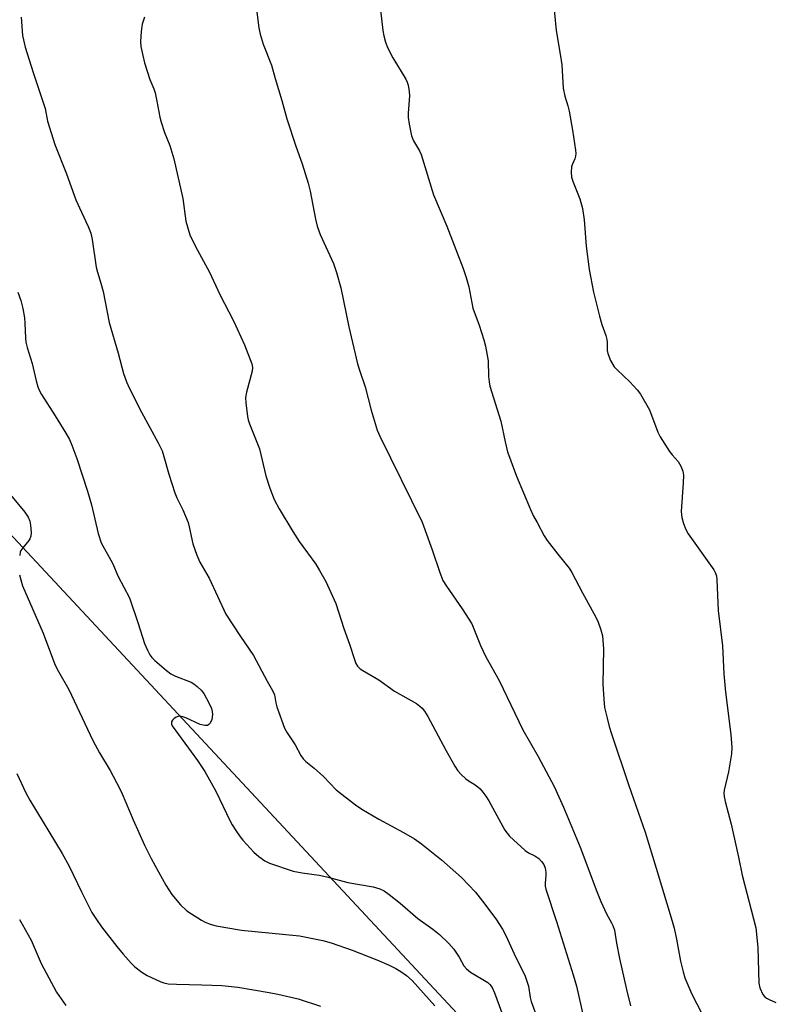
# Model space of a CAD drawing. Units: inches. Extents: x 1207771 to 1213771, y 557456 to 561456.
# Drawn here: x 1210180 to 1210384, y 559230 to 559498 of the extents above; entities that cross this region are included whole.
import ezdxf

# ---------------------------------------------------------------- set-up
doc = ezdxf.new("R2010")
doc.units = ezdxf.units.IN
doc.header["$MEASUREMENT"] = 0
doc.layers.add('NTRL-Pasture Land', color=2, linetype='Continuous')
doc.layers.add('Undefined', color=1, linetype='Continuous')

msp = doc.modelspace()

# ---------------------------------------------------------------- linework, layer by layer
at = {"layer": 'NTRL-Pasture Land'}
msp.add_lwpolyline([(1210878.5, 558650.14), (1210702.78, 558788.86), (1210587.75, 558879.95), (1210516.27, 558931.12), (1210448.06, 558987.75), (1210348.56, 559070.44), (1210252.07, 559151.66), (1210210.56, 559184.44), (1210155.8, 559223.27), (1210082.57, 559277.48), (1210006.18, 559333.01), (1210032.37, 559389.41), (1210017.24, 559428.9), (1210006.28, 559424.7), (1209992.62, 559448.91), (1210070.52, 559477.96), (1210117.54, 559422.62), (1210545.22, 558963.71), (1210842.82, 558975.13)], dxfattribs=at)
at = {"layer": 'Undefined'}
for points, elevation in [([(1210277.39, 559508.65), (1210278.96, 559495.11), (1210279.22, 559493.66), (1210279.68, 559491.98), (1210280.32, 559490.33), (1210281.61, 559487.66), (1210285.16, 559481.84), (1210285.54, 559481.05), (1210285.79, 559480.22), (1210286.11, 559478.5), (1210286.19, 559477.34), (1210285.79, 559472.6), (1210285.77, 559471.42), (1210286.03, 559469.68), (1210286.72, 559466.52), (1210287.24, 559465.15), (1210288.87, 559462.4), (1210289.33, 559461.43), (1210292.66, 559450.43), (1210296.35, 559441.94), (1210300.78, 559430.37), (1210301.61, 559428), (1210302.26, 559425.4), (1210303.39, 559419.66), (1210305.11, 559415.02), (1210306.35, 559411.03), (1210306.78, 559409.32), (1210307.51, 559405.31), (1210307.66, 559401.05), (1210307.79, 559399.57), (1210308, 559398.41), (1210310.98, 559388.93), (1210312.13, 559383.31), (1210312.82, 559380.54), (1210315.26, 559373.97), (1210319.07, 559364.86), (1210319.87, 559363.11), (1210320.83, 559361.3), (1210322.81, 559357.72), (1210323.58, 559356.48), (1210326.44, 559352.73), (1210329.52, 559348.93), (1210330.33, 559347.73), (1210333.17, 559342.19), (1210336.85, 559335.59), (1210337.42, 559334.29), (1210338.21, 559332.17), (1210338.6, 559330.49), (1210338.91, 559326.96), (1210338.75, 559317.42), (1210338.97, 559313.34), (1210339.21, 559311.03), (1210339.86, 559308.15), (1210340.43, 559305.86), (1210341.05, 559303.88), (1210345.77, 559289.87), (1210350.18, 559277.15), (1210353.21, 559267.38), (1210357.55, 559252.98), (1210358.09, 559251.03), (1210358.78, 559248.03), (1210359.78, 559242.03), (1210360.51, 559239.2), (1210361.03, 559237.53), (1210362.93, 559233.14), (1210365.66, 559227.86)], 456), ([(1210244.53, 559501.57), (1210245.25, 559495.85), (1210245.54, 559494.15), (1210246.4, 559491.41), (1210248.64, 559485.65), (1210249.64, 559482.08), (1210251.47, 559476.08), (1210252.78, 559471.07), (1210255.23, 559463.71), (1210256.99, 559458.89), (1210258.61, 559453.64), (1210259.2, 559451.4), (1210260.59, 559443.86), (1210261.09, 559441.88), (1210261.91, 559439.69), (1210265.48, 559431.72), (1210266.35, 559429.31), (1210267.51, 559425.11), (1210269.65, 559414.58), (1210272.05, 559404.45), (1210272.55, 559402.79), (1210274.15, 559398.2), (1210275.72, 559391.89), (1210277.42, 559386.47), (1210278.14, 559384.86), (1210289.58, 559361.48), (1210292.37, 559353.92), (1210294.37, 559347.78), (1210295.26, 559345.56), (1210296.18, 559344.03), (1210300.44, 559337.9), (1210303.07, 559333.78), (1210303.67, 559332.47), (1210305.44, 559327.92), (1210306.87, 559324.79), (1210310.55, 559318.39), (1210314.75, 559309.51), (1210316.98, 559304.98), (1210321.13, 559297.68), (1210325.45, 559289.57), (1210327.99, 559283.93), (1210332.56, 559273.1), (1210337.1, 559261), (1210338.17, 559258.32), (1210339.69, 559254.9), (1210341.08, 559252.53), (1210341.44, 559251.8), (1210341.85, 559250.46), (1210342.4, 559247.01), (1210343.21, 559242.76), (1210345.11, 559234.37), (1210346.21, 559229.89)], 458), ([(1210180.6, 559498.73), (1210180.97, 559493.78), (1210181.68, 559490.61), (1210183.84, 559483.66), (1210186.8, 559475.02), (1210187.1, 559473.88), (1210187.79, 559470.44), (1210189.77, 559464.16), (1210192.9, 559456.13), (1210195.49, 559449.12), (1210197, 559445.69), (1210198.86, 559441.79), (1210199.57, 559439.97), (1210199.92, 559438.27), (1210201.01, 559430.75), (1210201.33, 559429.42), (1210202.27, 559426.43), (1210202.86, 559424.16), (1210204.49, 559415.72), (1210206.94, 559407.37), (1210208.43, 559401.9), (1210209.2, 559399.63), (1210210.07, 559397.74), (1210213.29, 559391.36), (1210217.85, 559382.97), (1210218.9, 559380.81), (1210219.43, 559379.31), (1210220.71, 559374.46), (1210222.36, 559369.39), (1210222.91, 559368.06), (1210224.56, 559364.81), (1210226, 559361.34), (1210226.31, 559360.21), (1210227.29, 559355.54), (1210228.39, 559352.47), (1210229.17, 559350.56), (1210231.67, 559346.19), (1210236.2, 559336.45), (1210240.2, 559330.36), (1210243.78, 559325.22), (1210247.5, 559318.18), (1210248.97, 559315.67), (1210249.47, 559314.46), (1210249.81, 559312.33), (1210250.11, 559311.2), (1210252.22, 559305.39), (1210252.92, 559304.16), (1210255.12, 559300.87), (1210256.64, 559298), (1210257.24, 559297.07), (1210257.96, 559296.35), (1210260.21, 559294.58), (1210262.8, 559292.27), (1210266.21, 559288.63), (1210271.53, 559284.54), (1210273.25, 559283.4), (1210277.87, 559280.64), (1210284.54, 559277.1), (1210287.52, 559275.3), (1210289.42, 559273.98), (1210294.87, 559269.66), (1210300.34, 559264.82), (1210304.09, 559260.81), (1210306, 559258.4), (1210309.61, 559253.55), (1210311.45, 559250.8), (1210312.32, 559249.04), (1210315.03, 559243.06), (1210316.97, 559239.37), (1210317.57, 559238.02), (1210318.51, 559235.25), (1210318.93, 559232.21), (1210319.19, 559231.09), (1210320.9, 559226.71)], 462), ([(1210214.18, 559498.73), (1210213.75, 559497.68), (1210213.52, 559496.86), (1210213.24, 559494.8), (1210213.05, 559492.12), (1210213.17, 559490.73), (1210213.65, 559488.28), (1210214.14, 559486.29), (1210214.85, 559484.03), (1210215.61, 559481.78), (1210216.65, 559479.22), (1210217, 559478.14), (1210217.53, 559475.89), (1210218.27, 559471.57), (1210218.64, 559470.16), (1210219.56, 559467.4), (1210221.02, 559463.84), (1210222.14, 559460.23), (1210224.59, 559449.42), (1210225.4, 559443.25), (1210226.49, 559439.58), (1210227.07, 559438.23), (1210228.55, 559435.35), (1210231.78, 559429.41), (1210234.57, 559423.38), (1210238.37, 559416.2), (1210241.28, 559409.65), (1210243.32, 559404.5), (1210243.49, 559403.51), (1210243.4, 559402.5), (1210241.86, 559396.79), (1210241.6, 559395.36), (1210241.64, 559393.92), (1210242.12, 559390.15), (1210242.3, 559389.3), (1210242.66, 559388.19), (1210245.38, 559381.36), (1210247.12, 559374.06), (1210248.17, 559370.69), (1210249.36, 559367.62), (1210250.75, 559365.02), (1210254.43, 559358.91), (1210256.2, 559356.18), (1210260.71, 559350.02), (1210261.74, 559348.31), (1210263.4, 559345.28), (1210266.18, 559339.32), (1210268.29, 559332.54), (1210269.83, 559328.22), (1210271.19, 559324.07), (1210271.62, 559323), (1210272.03, 559322.32), (1210272.72, 559321.58), (1210273.44, 559321.06), (1210277.86, 559318.53), (1210282.06, 559315.53), (1210288.04, 559312.11), (1210288.98, 559311.45), (1210289.59, 559310.88), (1210290.28, 559310.01), (1210291.17, 559308.58), (1210296.05, 559299.46), (1210298.52, 559295.1), (1210299.32, 559293.87), (1210300.24, 559292.83), (1210301.45, 559291.68), (1210302.11, 559291.18), (1210304.03, 559290.01), (1210304.72, 559289.5), (1210305.35, 559288.92), (1210306.09, 559288.05), (1210306.95, 559286.9), (1210307.73, 559285.66), (1210312.11, 559277.72), (1210313.33, 559276.07), (1210317.58, 559272.16), (1210318.5, 559271.55), (1210320.24, 559270.75), (1210321.32, 559269.97), (1210322.06, 559269.21), (1210322.64, 559268.32), (1210323.02, 559267.32), (1210323.2, 559266.25), (1210323.21, 559265.43), (1210323.01, 559263.2), (1210323.05, 559262.47), (1210323.21, 559261.67), (1210326.14, 559252.86), (1210330.62, 559238.38), (1210331.52, 559235.27), (1210334.29, 559223.24)], 460), ([(1210325.47, 559500.73), (1210326.07, 559495.14), (1210327.15, 559488.65), (1210327.55, 559485.74), (1210327.93, 559479.47), (1210328.39, 559477.26), (1210329.2, 559474.6), (1210329.53, 559473.2), (1210330.47, 559468.01), (1210331.32, 559462.54), (1210331.37, 559461.68), (1210331.28, 559460.92), (1210331.06, 559460.19), (1210330.38, 559458.61), (1210330.24, 559458.06), (1210330.15, 559456.64), (1210330.24, 559455.2), (1210330.63, 559453.84), (1210332.44, 559449.34), (1210333.22, 559446.72), (1210333.66, 559443.67), (1210334.19, 559436.51), (1210335, 559430.11), (1210336.16, 559423.99), (1210337.78, 559417.44), (1210338.41, 559415.17), (1210339.52, 559412.23), (1210339.83, 559411.14), (1210339.93, 559410.27), (1210339.93, 559408.07), (1210340.05, 559407.27), (1210340.81, 559405.42), (1210341.8, 559403.68), (1210342.58, 559402.83), (1210346.03, 559399.62), (1210348.03, 559397.42), (1210348.92, 559396.25), (1210351.38, 559391.97), (1210353.7, 559385.92), (1210354.29, 559384.67), (1210356.86, 559380.67), (1210357.57, 559379.72), (1210359.16, 559377.9), (1210359.87, 559376.64), (1210360.42, 559375.3), (1210360.63, 559374.18), (1210360.57, 559372.11), (1210360.04, 559364.34), (1210360.21, 559362.67), (1210360.6, 559361.04), (1210361.24, 559359.47), (1210361.92, 559358.22), (1210368.87, 559348.48), (1210369.29, 559347.77), (1210369.6, 559346.86), (1210369.74, 559345.72), (1210370.1, 559337.44), (1210371.23, 559327.83), (1210371.59, 559320.18), (1210372.1, 559315.2), (1210373.51, 559303.7), (1210373.79, 559300.19), (1210373.68, 559298.45), (1210372.91, 559293.57), (1210371.67, 559288.59), (1210371.6, 559287.74), (1210371.65, 559286.87), (1210371.93, 559285.46), (1210373.62, 559279.28), (1210375.61, 559270.31), (1210376.6, 559265.46), (1210380.29, 559251.12), (1210380.88, 559245.78), (1210381.09, 559236.05), (1210381.39, 559234.8), (1210382.24, 559233.04), (1210382.73, 559232.39), (1210383.17, 559232.02), (1210383.91, 559231.63), (1210385.78, 559230.86)], 454), ([(1210179.67, 559423.99), (1210180.5, 559421.73), (1210181.07, 559419.54), (1210181.48, 559416.95), (1210181.61, 559415.51), (1210181.77, 559411.47), (1210181.91, 559410.34), (1210182.27, 559408.96), (1210183.64, 559404.6), (1210184.72, 559399.85), (1210185.18, 559398.2), (1210185.59, 559397.15), (1210186.13, 559396.13), (1210189.84, 559390.39), (1210192.8, 559385.6), (1210193.74, 559383.87), (1210194.43, 559382.35), (1210195.76, 559378.71), (1210198.67, 559369.88), (1210199.69, 559366.14), (1210201.53, 559358.34), (1210202.38, 559355.8), (1210205.48, 559350.26), (1210207, 559346.65), (1210210.02, 559340.82), (1210212.45, 559333.92), (1210214.12, 559328.44), (1210214.91, 559326.6), (1210215.58, 559325.35), (1210216.12, 559324.68), (1210216.98, 559323.86), (1210220.13, 559321.13), (1210221.3, 559320.22), (1210222.58, 559319.55), (1210226.82, 559317.89), (1210227.53, 559317.49), (1210228.46, 559316.75), (1210229.54, 559315.73), (1210230.25, 559314.81), (1210231.61, 559312.3), (1210232.32, 559310.74), (1210232.52, 559309.94), (1210232.59, 559309.12), (1210232.48, 559307.8), (1210232, 559306.82), (1210231.66, 559306.43), (1210231.25, 559306.18), (1210230.57, 559306.12), (1210229.3, 559306.44), (1210225.37, 559308.24), (1210224.57, 559308.52), (1210223.78, 559308.68), (1210223.27, 559308.62), (1210222.78, 559308.41), (1210222.1, 559307.95), (1210221.72, 559307.59), (1210221.49, 559307.18), (1210221.45, 559306.96), (1210221.49, 559306.51), (1210221.69, 559306.05), (1210228.56, 559296.64), (1210230.58, 559293.65), (1210233.57, 559288.34), (1210237.42, 559280.15), (1210237.97, 559279.11), (1210238.94, 559277.6), (1210240.12, 559275.87), (1210240.86, 559274.94), (1210243.89, 559271.71), (1210245.17, 559270.51), (1210246.8, 559269.38), (1210248.08, 559268.72), (1210254.59, 559266.55), (1210256.96, 559266.08), (1210261.61, 559265.46), (1210263.73, 559264.97), (1210269.39, 559263.45), (1210276.26, 559262.28), (1210278.07, 559261.74), (1210279.27, 559261.18), (1210280.67, 559260.22), (1210283.64, 559257.85), (1210288.44, 559253.68), (1210292.51, 559250.75), (1210294.33, 559249.32), (1210296.83, 559246.86), (1210298.22, 559245.36), (1210299.68, 559243.17), (1210300.95, 559240.8), (1210301.64, 559239.96), (1210302.79, 559239.08), (1210307.42, 559236.23), (1210308.04, 559235.7), (1210308.67, 559234.88), (1210309.3, 559233.47), (1210312.13, 559225.54)], 464), ([(1210176.82, 559369.94), (1210181.62, 559364.18), (1210182.52, 559362.79), (1210182.93, 559361.69), (1210183.14, 559360.59), (1210183.31, 559358.65), (1210183.23, 559357.6), (1210182.99, 559356.9), (1210182.73, 559356.44), (1210181.03, 559354.44), (1210180.55, 559353.75), (1210180.34, 559353.24), (1210180.21, 559352.41)], 466), ([(1210180.2, 559347.13), (1210180.48, 559345.75), (1210181, 559344.14), (1210186.56, 559331.23), (1210188.83, 559325.15), (1210189.9, 559322.59), (1210190.79, 559320.86), (1210193.6, 559315.9), (1210200.11, 559302.07), (1210201.94, 559298.75), (1210204.78, 559293.89), (1210207.32, 559289.12), (1210208.05, 559287.56), (1210211.03, 559280.52), (1210214.17, 559273.64), (1210215.98, 559270.01), (1210219.97, 559262.75), (1210221.58, 559260.23), (1210223.93, 559257.37), (1210225.67, 559255.78), (1210226.87, 559254.93), (1210229.59, 559253.23), (1210230.61, 559252.67), (1210231.96, 559252.13), (1210233.65, 559251.7), (1210240.52, 559250.49), (1210256.3, 559248.97), (1210262.6, 559247.67), (1210264.83, 559247.03), (1210270.6, 559245.06), (1210277.27, 559242.48), (1210280.65, 559240.96), (1210282.43, 559240.1), (1210283.81, 559239.3), (1210285.36, 559238.16), (1210286.85, 559236.85), (1210293.06, 559229.9)], 466), ([(1210179.4, 559293.11), (1210181.91, 559287.83), (1210182.96, 559285.85), (1210191.73, 559271.38), (1210193.69, 559267.94), (1210197.02, 559260.95), (1210199.83, 559255.34), (1210201.09, 559253.36), (1210202.46, 559251.43), (1210206.6, 559246.03), (1210208.32, 559244), (1210210.48, 559241.56), (1210211.52, 559240.51), (1210213.38, 559239.06), (1210214.88, 559238.15), (1210218.57, 559236.42), (1210219.41, 559236.16), (1210220.56, 559235.93), (1210222.86, 559235.79), (1210229.75, 559235.68), (1210235.19, 559235.46), (1210239.53, 559234.99), (1210248.01, 559233.53), (1210250.35, 559233.08), (1210255.91, 559231.82), (1210261.96, 559229.82)], 468), ([(1210180.12, 559253.37), (1210180.93, 559252.13), (1210183.35, 559247.74), (1210186.09, 559241.43), (1210190.2, 559233.68), (1210192.74, 559230.03)], 470)]:
    msp.add_lwpolyline(points, dxfattribs=dict(at, elevation=elevation))

doc.saveas('drawing.dxf')
